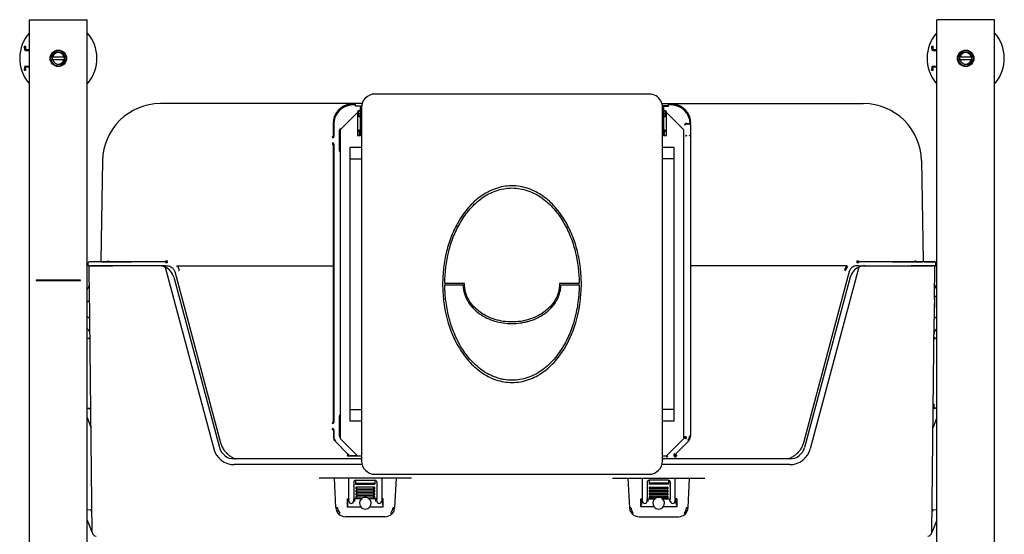
# Model space of a CAD drawing. Units: millimetres. Extents: x -18 to 907, y -18 to 1659.
# Drawn here: x 6 to 516, y 1392 to 1659 of the extents above; entities that cross this region are included whole.
import ezdxf

# ---------------------------------------------------------------- set-up
doc = ezdxf.new("R2010")
doc.units = ezdxf.units.MM
for name, color, linetype in [('$DDT_AUDIT_GENERATED_(4C7)', 7, 'Continuous'), ('$DDT_AUDIT_GENERATED_(4D3)', 7, 'Continuous'), ('$DDT_AUDIT_GENERATED_(4DC)', 7, 'Continuous'), ('$DDT_AUDIT_GENERATED_(A6)', 7, 'Continuous'), ('$DDT_AUDIT_GENERATED_(F0)', 7, 'Continuous'), ('66791031_REVISIO', 7, 'Continuous'), ('66939031_WANDWIN', 7, 'Continuous'), ('66941000_0__KLAM', 7, 'Continuous'), ('67406XXX_GEWINDE', 7, 'Continuous'), ('Default', 7, 'Continuous')]:
    doc.layers.add(name, color=color, linetype=linetype)

# ---------------------------------------------------------------- blocks, each defined once
blk = doc.blocks.new('SE')
at = {"layer": '$DDT_AUDIT_GENERATED_(4C7)', "color": 7, "linetype": 'Continuous'}
for p, q in [((332.35, 1620.22), (190.35, 1620.22)), ((183.35, 1613.22), (183.35, 1430.22)), ((339.35, 1430.22), (339.35, 1613.22)), ((190.35, 1423.22), (332.35, 1423.22))]:
    blk.add_line(p, q, dxfattribs=at)
for centre, major_axis, start_param, end_param in [((190.35, 1613.22), (-4.95, 4.95), 0.010115, 0.785246), ((190.35, 1613.22), (4.95, -4.95), 2.356347, 3.151707), ((332.35, 1613.22), (4.95, 4.95), 0.244189, 0.785246), ((332.35, 1613.22), (-4.95, -4.95), 2.356347, 3.385781), ((190.35, 1430.22), (4.95, 4.95), 2.356347, 3.926839), ((332.35, 1430.22), (-4.95, 4.95), 2.356347, 3.926839)]:
    blk.add_ellipse(centre, major_axis=major_axis, ratio=0.999695, start_param=start_param, end_param=end_param, dxfattribs=at)
blk.add_open_spline([(258.19, 1470.99), (255.31, 1471.35), (252.58, 1472.18), (247.37, 1474.64), (244.96, 1476.25), (240.59, 1479.99), (238.63, 1482.12), (235.18, 1486.66), (233.66, 1489.1), (229.7, 1496.78), (227.92, 1502.17), (226.23, 1510.6), (225.84, 1513.45), (225.41, 1519.14), (225.36, 1521.99), (225.61, 1527.69), (225.91, 1530.56), (226.84, 1536.2), (227.48, 1538.97), (229.1, 1544.39), (230.09, 1547.04), (232.48, 1552.21), (233.9, 1554.75), (237.13, 1559.49), (238.94, 1561.7), (243.08, 1565.72), (245.36, 1567.49), (249.09, 1569.64), (250.4, 1570.27), (253.08, 1571.33), (254.45, 1571.75), (257.26, 1572.36), (258.7, 1572.55), (261.58, 1572.69), (263.02, 1572.64), (267.28, 1572.12), (270.1, 1571.27), (275.29, 1568.83), (277.73, 1567.2), (282.08, 1563.49), (284.04, 1561.36), (287.53, 1556.78), (289.03, 1554.35), (291.65, 1549.29), (292.77, 1546.62), (294.62, 1541.19), (295.35, 1538.43), (296.47, 1532.86), (296.86, 1530.04), (297.29, 1524.33), (297.34, 1521.44), (296.96, 1512.89), (296.06, 1507.27), (292.75, 1496.24), (290.4, 1491.02), (285.52, 1483.88), (283.69, 1481.66), (279.58, 1477.68), (277.26, 1475.89), (273.53, 1473.77), (272.24, 1473.14), (269.56, 1472.1), (268.16, 1471.67), (265.36, 1471.07), (263.95, 1470.88), (261.09, 1470.75), (259.64, 1470.81), (258.19, 1470.99)], degree=3, knots=[0, 0, 0, 0, 0.03125, 0.03125, 0.0625, 0.0625, 0.09375, 0.09375, 0.125, 0.125, 0.1875, 0.1875, 0.21875, 0.21875, 0.25, 0.25, 0.28125, 0.28125, 0.3125, 0.3125, 0.34375, 0.34375, 0.375, 0.375, 0.40625, 0.40625, 0.4375, 0.4375, 0.453125, 0.453125, 0.46875, 0.46875, 0.484375, 0.484375, 0.5, 0.5, 0.53125, 0.53125, 0.5625, 0.5625, 0.59375, 0.59375, 0.625, 0.625, 0.65625, 0.65625, 0.6875, 0.6875, 0.71875, 0.71875, 0.75, 0.75, 0.8125, 0.8125, 0.875, 0.875, 0.90625, 0.90625, 0.9375, 0.9375, 0.953125, 0.953125, 0.96875, 0.96875, 0.984375, 0.984375, 1, 1, 1, 1], dxfattribs=at)
at = {"layer": '$DDT_AUDIT_GENERATED_(4D3)', "color": 7, "linetype": 'Continuous'}
for centre, radius, start, end in [((226.73, 1522.25), 0.2, 179.6111, 269.9824), ((248.48, -1291.47), 2813.6, 90.24321, 90.44294), ((236.54, 1521.91), 0.198, 359.4839, 91.0974), ((286.16, 1521.91), 0.198, 88.9036, 180.5151), ((274.22, -1292.06), 2814.19, 89.55712, 89.75681), ((295.97, 1522.25), 0.2, 270.0176, 0.3896)]:
    blk.add_arc(centre, radius, start, end, dxfattribs=at)
for points, knots in [([(226.53, 1522.26), (226.57, 1527.82), (227.22, 1533.28), (229.24, 1541.29), (230.09, 1543.96), (232.17, 1549.09), (233.38, 1551.56), (236.19, 1556.31), (237.82, 1558.6), (241.47, 1562.76), (243.49, 1564.65), (248.04, 1567.9), (250.49, 1569.2), (255.74, 1571.04), (258.55, 1571.55), (264.15, 1571.55), (266.95, 1571.04), (272.21, 1569.21), (274.66, 1567.9), (279.2, 1564.65), (281.23, 1562.77), (284.88, 1558.61), (286.5, 1556.32), (289.31, 1551.57), (290.53, 1549.1), (292.59, 1543.98), (293.45, 1541.32), (295.48, 1533.28), (296.13, 1527.82), (296.17, 1522.26)], [0, 0, 0, 0, 0.125, 0.125, 0.1875, 0.1875, 0.25, 0.25, 0.3125, 0.3125, 0.375, 0.375, 0.4375, 0.4375, 0.5, 0.5, 0.5625, 0.5625, 0.625, 0.625, 0.6875, 0.6875, 0.75, 0.75, 0.8125, 0.8125, 0.875, 0.875, 1, 1, 1, 1]), ([(285.96, 1521.91), (285.98, 1520.43), (285.79, 1518.98), (285.02, 1516.16), (284.44, 1514.8), (282.98, 1512.28), (282.09, 1511.1), (280.1, 1508.97), (278.99, 1508.01), (276.62, 1506.31), (275.36, 1505.58), (272.73, 1504.32), (271.35, 1503.79), (268.56, 1502.96), (267.14, 1502.66), (264.25, 1502.24), (262.77, 1502.14), (259.87, 1502.14), (258.42, 1502.25), (255.54, 1502.66), (254.09, 1502.97), (249.91, 1504.22), (247.28, 1505.45), (243.71, 1508.01), (242.61, 1508.96), (240.62, 1511.08), (239.73, 1512.27), (238.27, 1514.79), (237.69, 1516.14), (236.91, 1518.98), (236.72, 1520.43), (236.74, 1521.91)], [0, 0, 0, 0, 0.0625, 0.0625, 0.125, 0.125, 0.1875, 0.1875, 0.25, 0.25, 0.3125, 0.3125, 0.375, 0.375, 0.4375, 0.4375, 0.5, 0.5, 0.5625, 0.5625, 0.625, 0.625, 0.75, 0.75, 0.8125, 0.8125, 0.875, 0.875, 0.9375, 0.9375, 1, 1, 1, 1])]:
    blk.add_open_spline(points, degree=3, knots=knots, dxfattribs=at)
at = {"layer": '$DDT_AUDIT_GENERATED_(4DC)', "color": 7, "linetype": 'Continuous'}
for centre, radius, start, end in [((226.73, 1521.19), 0.2, 90.0213, 180.4029), ((245.97, 3843.93), 2322.62, 269.52582, 269.74839), ((235.77, 1521.14), 0.2, 2.0508, 89.98), ((286.93, 1521.13), 0.2, 90.019, 177.9456), ((276.86, 3847.2), 2325.89, 270.24831, 270.47049), ((295.97, 1521.19), 0.2, 359.5925, 89.9787)]:
    blk.add_arc(centre, radius, start, end, dxfattribs=at)
for points, knots in [([(296.17, 1521.19), (296.16, 1520.54), (296.13, 1519.24), (296.03, 1517.25), (295.87, 1515.22), (295.57, 1512.53), (295.05, 1509.12), (293.89, 1503.73), (292.21, 1498.41), (290, 1493.36), (288.06, 1489.7), (285.81, 1486.19), (283.23, 1482.89), (280.32, 1479.86), (277.04, 1477.15), (273.43, 1474.9), (269.55, 1473.2), (265.51, 1472.16), (261.39, 1471.8), (257.96, 1472.09), (255.26, 1472.66), (252.57, 1473.46), (249.32, 1474.87), (245.71, 1477.12), (242.44, 1479.8), (239.52, 1482.83), (236.94, 1486.12), (234.68, 1489.63), (232.73, 1493.3), (230.51, 1498.36), (228.41, 1504.96), (227.21, 1511.51), (226.74, 1516.16), (226.58, 1518.84), (226.55, 1520.42), (226.53, 1521.19)], [0, 0, 0, 0, 0.014818, 0.029937, 0.045354, 0.061087, 0.091379, 0.12319, 0.185575, 0.21656, 0.247605, 0.27895, 0.310456, 0.341946, 0.373844, 0.405897, 0.437631, 0.468993, 0.499669, 0.530551, 0.54615, 0.561894, 0.593771, 0.625625, 0.657503, 0.688966, 0.720315, 0.751785, 0.782978, 0.813992, 0.8763, 0.938782, 0.963784, 0.982312, 1, 1, 1, 1]), ([(235.97, 1521.14), (235.99, 1520.82), (236.03, 1520.13), (236.21, 1518.7), (236.79, 1516.18), (238.93, 1511.41), (243.2, 1507.03), (248.34, 1504.06), (252.5, 1502.47), (256.86, 1501.52), (261.32, 1501.2), (265.13, 1501.47), (268.06, 1502), (270.22, 1502.57), (272.24, 1503.25), (274.99, 1504.42), (278.22, 1506.29), (281.63, 1509.21), (283.92, 1512.17), (285.13, 1514.49), (285.69, 1515.87), (286.18, 1517.32), (286.59, 1519.08), (286.68, 1520.5), (286.73, 1521.14)], [0, 0, 0, 0, 0.013794, 0.029229, 0.060907, 0.123507, 0.248772, 0.311107, 0.373703, 0.436488, 0.49894, 0.561854, 0.597689, 0.624637, 0.656243, 0.68774, 0.750605, 0.813455, 0.87643, 0.907883, 0.92379, 0.939573, 0.973001, 1, 1, 1, 1])]:
    blk.add_open_spline(points, degree=3, knots=knots, dxfattribs=at)
at = {"layer": '$DDT_AUDIT_GENERATED_(A6)', "color": 7, "linetype": 'Continuous'}
for p, q in [((11.35, 1658.72), (13.35, 1658.72)), ((11.35, 578.72), (11.35, 1658.72)), ((13.35, 1658.72), (39.35, 1658.72)), ((39.35, 1658.72), (41.35, 1658.72)), ((41.35, 658.72), (41.35, 1658.72)), ((481.35, 656.72), (481.35, 1658.72)), ((483.35, 1658.72), (481.35, 1658.72)), ((509.35, 1658.72), (483.35, 1658.72)), ((511.35, 1658.72), (509.35, 1658.72)), ((511.35, 578.72), (511.35, 1658.72)), ((37.78, 1523.8), (14.93, 1523.8)), ((14.93, 1523.65), (37.78, 1523.65))]:
    blk.add_line(p, q, dxfattribs=at)
for centre in [(26.35, 1638.72), (496.35, 1638.72)]:
    blk.add_circle(centre, 4.25, dxfattribs=at)
for centre, start, end in [((14.93, 1523.72), 90, 270), ((37.78, 1523.72), 270, 90)]:
    blk.add_arc(centre, 0.075, start, end, dxfattribs=at)
at = {"layer": '$DDT_AUDIT_GENERATED_(F0)', "color": 7, "linetype": 'Continuous'}
for p, q in [((183.64, 1615.22), (79.26, 1615.22)), ((172.23, 1612.25), (172.54, 1612.25)), ((172.58, 1612.28), (172.27, 1612.28)), ((172.76, 1612.42), (172.44, 1612.42)), ((178.85, 1614.74), (180.35, 1614.74)), ((180.35, 1614.54), (178.85, 1614.54)), ((180.35, 1614.75), (180.35, 1614.74)), ((180.35, 1614.69), (180.35, 1614.74)), ((180.35, 1614.69), (180.35, 1614.54)), ((180.35, 1613.94), (180.35, 1614.54)), ((180.35, 1614.08), (183.4, 1614.08)), ((183.39, 1613.94), (180.35, 1613.94)), ((182.11, 1611.45), (182.11, 1611.65)), ((339.06, 1615.22), (443.44, 1615.22)), ((342.35, 1614.08), (339.3, 1614.08)), ((339.31, 1613.94), (342.35, 1613.94)), ((340.59, 1611.45), (340.59, 1611.65)), ((342.35, 1614.75), (342.35, 1614.74)), ((342.35, 1614.74), (343.85, 1614.74)), ((342.35, 1614.69), (342.35, 1614.74)), ((342.35, 1614.69), (342.35, 1614.54)), ((343.85, 1614.54), (342.35, 1614.54)), ((342.35, 1613.94), (342.35, 1614.54)), ((349.94, 1612.42), (350.26, 1612.42)), ((350.12, 1612.28), (350.43, 1612.28)), ((350.47, 1612.25), (350.16, 1612.25)), ((181.41, 1610.95), (181.61, 1610.95)), ((181.41, 1609.08), (181.61, 1609.08)), ((181.65, 1611.47), (182.11, 1611.47)), ((181.85, 1609.32), (181.85, 1610.92)), ((181.85, 1610.12), (182.85, 1610.12)), ((182.11, 1608.38), (182.11, 1608.58)), ((182.35, 1611.42), (182.85, 1611.42)), ((182.85, 1608.82), (182.35, 1608.82)), ((340.35, 1611.42), (339.85, 1611.42)), ((339.85, 1610.12), (340.85, 1610.12)), ((339.85, 1608.82), (340.35, 1608.82)), ((341.05, 1611.47), (340.59, 1611.47)), ((340.59, 1608.58), (340.59, 1608.38)), ((340.85, 1609.32), (340.85, 1610.92)), ((341.09, 1610.95), (341.29, 1610.95)), ((341.09, 1609.08), (341.29, 1609.08)), ((168.85, 1598.23), (168.85, 1604.75)), ((169.05, 1604.75), (169.05, 1598.23)), ((171.93, 1590.98), (171.93, 1601.46)), ((172.15, 1601.22), (172.13, 1601.46)), ((172.13, 1601.46), (172.13, 1590.98)), ((172.63, 1602.16), (172.79, 1602.16)), ((182.61, 1601.46), (182.61, 1601.66)), ((340.09, 1601.46), (340.09, 1601.66)), ((350.87, 1604.24), (351.07, 1604.24)), ((350.91, 1604.24), (350.91, 1604.48)), ((351.09, 1604.24), (351.07, 1604.24)), ((351.57, 1604.94), (353.35, 1604.94)), ((351.57, 1604.74), (351.59, 1604.74)), ((351.59, 1604.74), (353.34, 1604.74)), ((351.59, 1604.74), (351.59, 1604.41)), ((353.34, 1604.74), (353.35, 1604.74)), ((353.34, 1604.41), (353.34, 1604.74)), ((353.84, 1604.24), (353.81, 1598.61)), ((353.85, 1604.24), (353.84, 1604.24)), ((353.85, 1604.88), (353.85, 1604.74)), ((168.35, 1597.73), (168.35, 1597.53)), ((172.15, 1591.22), (172.15, 1601.22)), ((181.91, 1600.97), (182.11, 1600.97)), ((182.35, 1598.72), (182.35, 1600.72)), ((182.85, 1601.22), (182.85, 1601.22)), ((339.85, 1601.22), (339.85, 1601.22)), ((340.35, 1598.72), (340.35, 1600.72)), ((340.59, 1600.97), (340.79, 1600.97)), ((351.27, 1598.61), (351.77, 1598.61)), ((351.77, 1598.78), (351.77, 1598.61)), ((353.31, 1598.61), (353.31, 1598.78)), ((353.81, 1598.61), (353.31, 1598.61)), ((353.81, 1598.61), (353.81, 1442.95)), ((168.3, 1594.67), (168.3, 1594.02)), ((168.85, 1450.23), (168.85, 1594.22)), ((169.05, 1594.22), (169.05, 1450.23)), ((172.13, 1590.98), (172.15, 1591.22)), ((49.27, 1585.75), (48.36, 1533.79)), ((169.05, 1585.49), (168.85, 1585.49)), ((473.43, 1585.75), (474.34, 1533.79)), ((42.63, 1531.22), (41.85, 1531.22)), ((47.85, 1533.33), (42.34, 1533.23)), ((42.55, 1513.73), (42.35, 1531.22)), ((42.35, 1531.22), (54.64, 1531.22)), ((81.82, 1531.22), (43.41, 1531.22)), ((52.6, 1533.79), (52.61, 1533.8)), ((78.42, 1531.22), (54.64, 1531.22)), ((81.63, 1530.55), (106.86, 1436.37)), ((81.82, 1533.78), (82.78, 1533.78)), ((81.82, 1533.78), (81.82, 1533.29)), ((82.78, 1533.29), (81.82, 1533.29)), ((81.82, 1533.24), (82.78, 1533.24)), ((81.82, 1533.24), (81.82, 1532.74)), ((82.78, 1532.74), (81.82, 1532.74)), ((81.82, 1531.22), (82.78, 1531.22)), ((82.78, 1533.78), (82.78, 1533.29)), ((82.78, 1533.24), (82.78, 1532.74)), ((87.98, 1531.22), (168.34, 1531.22)), ((434.72, 1531.22), (354.36, 1531.22)), ((441.07, 1530.55), (415.84, 1436.37)), ((439.92, 1533.78), (440.88, 1533.78)), ((439.92, 1533.78), (439.92, 1533.29)), ((440.88, 1533.29), (439.92, 1533.29)), ((439.92, 1533.24), (440.88, 1533.24)), ((439.92, 1533.24), (439.92, 1532.74)), ((440.88, 1532.74), (439.92, 1532.74)), ((440.88, 1531.22), (439.92, 1531.22)), ((440.88, 1533.78), (440.88, 1533.29)), ((440.88, 1533.24), (440.88, 1532.74)), ((440.88, 1531.22), (479.29, 1531.22)), ((444.28, 1531.22), (468.06, 1531.22)), ((480.35, 1531.22), (468.06, 1531.22)), ((470.1, 1533.79), (470.09, 1533.8)), ((474.85, 1533.33), (480.36, 1533.23)), ((480.07, 1531.22), (480.85, 1531.22)), ((480.15, 1513.73), (480.35, 1531.22)), ((86.14, 1525.29), (109.76, 1437.15)), ((86.63, 1528.27), (110.41, 1439.52)), ((436.07, 1528.27), (412.29, 1439.52)), ((436.56, 1525.29), (412.94, 1437.15)), ((480.3, 1509.54), (480.37, 1515.51)), ((43.92, 1393.2), (42.66, 1503.53)), ((478.78, 1393.2), (480.04, 1503.53)), ((42.45, 1493.46), (42.45, 1493.65)), ((480.25, 1493.46), (480.25, 1493.65)), ((479.53, 1459.36), (479.95, 1459.36)), ((41.35, 1457.64), (42.78, 1457.39)), ((41.35, 1457.44), (42.75, 1457.19)), ((43.19, 1456.9), (43, 1456.9)), ((479.51, 1456.9), (479.7, 1456.9)), ((481.35, 1457.64), (479.92, 1457.39)), ((481.35, 1457.44), (479.95, 1457.19)), ((41.35, 1452.58), (43.1, 1447.94)), ((168.35, 1450.22), (168.35, 1449.73)), ((168.35, 1449.53), (168.35, 1449.73)), ((168.85, 1450.23), (168.85, 1450.23)), ((171.93, 1442.98), (171.93, 1453.46)), ((172.13, 1453.46), (172.13, 1442.98)), ((172.15, 1443.22), (172.15, 1453.22)), ((481.35, 1452.58), (479.6, 1447.94)), ((43.1, 1447.94), (43.3, 1447.4)), ((168.35, 1446.72), (168.35, 1446.92)), ((168.35, 1446.22), (168.35, 1446.72)), ((168.85, 1446.22), (168.85, 1442.66)), ((169.05, 1446.22), (169.05, 1442.66)), ((479.6, 1447.94), (479.4, 1447.4)), ((169.87, 1440.16), (176.5, 1433.54)), ((169.88, 1440.17), (170.02, 1440.31)), ((176.51, 1433.54), (169.88, 1440.17)), ((171.79, 1438.25), (171.79, 1438.26)), ((352.78, 1440.46), (345.81, 1433.5)), ((350.63, 1442.22), (350.77, 1442.08)), ((350.98, 1442), (350.77, 1442.08)), ((350.87, 1442.79), (351.07, 1442.79)), ((350.91, 1442.03), (350.91, 1442.79)), ((350.98, 1442), (351.33, 1441.65)), ((351.07, 1442.79), (351.27, 1442.7)), ((351.27, 1442.7), (351.77, 1442.7)), ((352.78, 1440.46), (352.42, 1440.81)), ((353.81, 1442.95), (353.31, 1442.95)), ((176.14, 1433.19), (176.14, 1432.69)), ((176.22, 1433.82), (176.23, 1433.82)), ((176.51, 1433.54), (176.65, 1433.68)), ((345.48, 1433.82), (345.43, 1433.82)), ((345.81, 1433.5), (345.46, 1433.85)), ((346.56, 1433.19), (346.56, 1432.69)), ((183.35, 1431.22), (117.49, 1431.22)), ((183.64, 1428.22), (117.49, 1428.22)), ((176.2, 1432.68), (176.14, 1432.69)), ((183.35, 1432.68), (176.2, 1432.68)), ((176.78, 1432.88), (181.19, 1432.88)), ((405.21, 1428.22), (339.1, 1428.22)), ((341.17, 1432.68), (339.35, 1432.68)), ((405.21, 1431.22), (339.35, 1431.22)), ((341.41, 1432.64), (341.41, 1432.14)), ((341.49, 1432.86), (341.52, 1432.83)), ((341.77, 1432.79), (342.13, 1432.44)), ((346.17, 1432.64), (346.17, 1432.14)), ((209.26, 1421.22), (161.44, 1421.22)), ((170.14, 1405.96), (169.34, 1421.22)), ((176.85, 1410.56), (176.85, 1421.22)), ((179.35, 1419.12), (179.35, 1417.35)), ((180.35, 1420.12), (180.35, 1418.7)), ((180.35, 1420.12), (190.35, 1420.12)), ((180.35, 1418.7), (190.35, 1418.7)), ((180.35, 1418.7), (180.35, 1418.12)), ((180.35, 1418.12), (190.35, 1418.12)), ((190.35, 1420.12), (190.35, 1418.7)), ((190.35, 1418.7), (190.35, 1418.12)), ((191.35, 1419.12), (191.35, 1417.35)), ((193.85, 1421.22), (193.85, 1410.56)), ((201.36, 1421.22), (200.56, 1405.96)), ((313.44, 1421.22), (361.26, 1421.22)), ((321.34, 1421.22), (322.14, 1405.96)), ((328.85, 1421.22), (328.85, 1410.56)), ((331.35, 1419.12), (331.35, 1417.35)), ((342.35, 1420.12), (332.35, 1420.12)), ((332.35, 1420.12), (332.35, 1418.7)), ((332.35, 1418.7), (332.35, 1418.12)), ((342.35, 1418.7), (332.35, 1418.7)), ((342.35, 1418.12), (332.35, 1418.12)), ((342.35, 1420.12), (342.35, 1418.7)), ((342.35, 1418.7), (342.35, 1418.12)), ((343.35, 1419.12), (343.35, 1417.35)), ((345.85, 1410.56), (345.85, 1421.22)), ((352.56, 1405.96), (353.36, 1421.22)), ((179.35, 1416.89), (179.35, 1417.35)), ((179.35, 1416.89), (179.35, 1410.57)), ((189.85, 1416.56), (180.85, 1416.56)), ((180.85, 1416.56), (180.85, 1415.71)), ((180.85, 1415.71), (189.85, 1415.71)), ((189.85, 1414.98), (180.85, 1414.98)), ((180.85, 1414.98), (180.85, 1414.12)), ((180.85, 1414.12), (189.85, 1414.12)), ((189.85, 1413.4), (180.85, 1413.4)), ((180.85, 1413.4), (180.85, 1412.54)), ((189.85, 1415.71), (189.85, 1416.56)), ((189.85, 1414.12), (189.85, 1414.98)), ((189.85, 1412.54), (189.85, 1413.4)), ((191.35, 1417.35), (191.35, 1416.89)), ((191.35, 1416.89), (191.35, 1410.57)), ((331.35, 1417.35), (331.35, 1416.89)), ((331.35, 1416.89), (331.35, 1410.57)), ((332.85, 1416.56), (341.85, 1416.56)), ((332.85, 1415.71), (332.85, 1416.56)), ((341.85, 1415.71), (332.85, 1415.71)), ((332.85, 1414.98), (341.85, 1414.98)), ((332.85, 1414.12), (332.85, 1414.98)), ((341.85, 1414.12), (332.85, 1414.12)), ((332.85, 1413.4), (341.85, 1413.4)), ((332.85, 1412.54), (332.85, 1413.4)), ((341.85, 1416.56), (341.85, 1415.71)), ((341.85, 1414.98), (341.85, 1414.12)), ((341.85, 1413.4), (341.85, 1412.54)), ((343.35, 1416.89), (343.35, 1417.35)), ((343.35, 1416.89), (343.35, 1410.57)), ((176.01, 1410.56), (176.02, 1406.39)), ((176.01, 1410.56), (176.85, 1410.56)), ((176.01, 1410.56), (176.35, 1410.22)), ((176.35, 1410.22), (176.85, 1410.22)), ((176.35, 1407.73), (176.35, 1410.22)), ((176.85, 1410.56), (176.85, 1410.22)), ((176.85, 1409.37), (176.85, 1410.22)), ((183.49, 1410.57), (179.35, 1410.57)), ((179.35, 1410.22), (179.35, 1410.57)), ((179.85, 1410.22), (179.35, 1410.22)), ((179.35, 1409.37), (179.35, 1410.22)), ((179.85, 1410.4), (179.85, 1409.21)), ((180.85, 1412.54), (189.85, 1412.54)), ((189.85, 1411.82), (180.85, 1411.82)), ((180.85, 1411.82), (180.85, 1410.96)), ((180.85, 1410.96), (184.13, 1410.96)), ((186.57, 1410.96), (189.85, 1410.96)), ((191.35, 1410.57), (187.21, 1410.57)), ((189.85, 1410.96), (189.85, 1411.82)), ((190.85, 1409.21), (190.85, 1410.4)), ((190.85, 1410.22), (191.35, 1410.22)), ((191.35, 1410.22), (191.35, 1410.57)), ((191.35, 1409.37), (191.35, 1410.22)), ((193.85, 1410.56), (193.85, 1410.22)), ((194.69, 1410.56), (193.85, 1410.56)), ((193.85, 1410.22), (193.85, 1409.37)), ((194.35, 1410.22), (193.85, 1410.22)), ((194.69, 1410.56), (194.35, 1410.22)), ((194.35, 1410.22), (194.35, 1407.73)), ((194.68, 1406.39), (194.69, 1410.56)), ((328.02, 1406.39), (328.01, 1410.56)), ((328.01, 1410.56), (328.85, 1410.56)), ((328.01, 1410.56), (328.35, 1410.22)), ((328.35, 1410.22), (328.85, 1410.22)), ((328.35, 1410.22), (328.35, 1407.73)), ((328.85, 1410.56), (328.85, 1410.22)), ((328.85, 1410.22), (328.85, 1409.37)), ((331.35, 1410.22), (331.35, 1410.57)), ((331.35, 1410.57), (335.49, 1410.57)), ((331.35, 1409.37), (331.35, 1410.22)), ((331.85, 1410.22), (331.35, 1410.22)), ((331.85, 1409.21), (331.85, 1410.4)), ((341.85, 1412.54), (332.85, 1412.54)), ((332.85, 1411.82), (341.85, 1411.82)), ((332.85, 1410.96), (332.85, 1411.82)), ((336.13, 1410.96), (332.85, 1410.96)), ((341.85, 1410.96), (338.57, 1410.96)), ((339.21, 1410.57), (343.35, 1410.57)), ((341.85, 1411.82), (341.85, 1410.96)), ((342.85, 1410.4), (342.85, 1409.21)), ((342.85, 1410.22), (343.35, 1410.22)), ((343.35, 1410.22), (343.35, 1410.57)), ((343.35, 1409.37), (343.35, 1410.22)), ((345.85, 1410.56), (345.85, 1410.22)), ((346.69, 1410.56), (345.85, 1410.56)), ((346.35, 1410.22), (345.85, 1410.22)), ((345.85, 1409.37), (345.85, 1410.22)), ((346.69, 1410.56), (346.35, 1410.22)), ((346.35, 1407.73), (346.35, 1410.22)), ((346.69, 1410.56), (346.68, 1406.39)), ((41.35, 1404.93), (43.24, 1404.76)), ((171.54, 1402.74), (170.64, 1404.04)), ((171.36, 1404.38), (172.12, 1403.09)), ((176.02, 1406.39), (176.18, 1406.55)), ((176.02, 1406.39), (182.98, 1406.39)), ((182.98, 1406.39), (182.97, 1406.39)), ((187.73, 1406.39), (187.72, 1406.39)), ((187.72, 1406.39), (194.68, 1406.39)), ((194.68, 1406.39), (194.52, 1406.55)), ((198.58, 1403.09), (199.34, 1404.38)), ((200.06, 1404.04), (199.16, 1402.74)), ((322.64, 1404.04), (323.54, 1402.74)), ((324.12, 1403.09), (323.36, 1404.38)), ((328.02, 1406.39), (328.18, 1406.55)), ((334.98, 1406.39), (328.02, 1406.39)), ((334.97, 1406.39), (334.98, 1406.39)), ((346.68, 1406.39), (339.72, 1406.39)), ((339.72, 1406.39), (339.73, 1406.39)), ((346.68, 1406.39), (346.52, 1406.55)), ((351.34, 1404.38), (350.58, 1403.09)), ((351.16, 1402.74), (352.06, 1404.04)), ((479.46, 1404.76), (481.35, 1404.93)), ((41.35, 1399.39), (43.4, 1394.3)), ((195.56, 1401.22), (175.14, 1401.22)), ((327.14, 1401.22), (347.56, 1401.22)), ((481.35, 1399.39), (479.3, 1394.3)), ((43.85, 1393.2), (43.4, 1394.3)), ((43.93, 1393.01), (43.85, 1393.2)), ((478.85, 1393.2), (478.77, 1393.01)), ((479.3, 1394.3), (478.85, 1393.2))]:
    blk.add_line(p, q, dxfattribs=at)
for centre, radius, start, end in [((178.64, 1605.08), 9.94, 91.9668, 181.5001), ((344.06, 1605.08), 9.94, 358.4999, 88.0332), ((344.79, 1604.45), 7.77, 2.2909, 3.81), ((324.89, 1604.87), 28.97, 358.7522, 359.7445), ((42.35, 1532.73), 0.5, 91.0107, 179.9894), ((69.24, -30913.93), 32447.17, 89.977797, 90.047506), ((48.16, 1512.84), 20.48, 88.5145, 90.8645), ((59.35, 3091.75), 1558.47, 269.60802, 270.17225), ((49.56, 1542.18), 8.93, 280.1829, 289.9604), ((78.42, 1523.22), 8, 66.3178, 90), ((78.42, 1523.22), 8, 15, 66.3178), ((78.19, 1543.76), 15.9, 306.1841, 307.9666), ((87.98, 1531.21), 0.00731, 87.6508, 125.3925), ((82.58, 1527.09), 6.8, 15.6291, 37.4278), ((440.12, 1527.09), 6.8, 142.5722, 164.3709), ((440.12, 1527.09), 6.3, 142.5409, 164.3179), ((434.72, 1531.21), 0.00725, 54.466, 92.4906), ((444.51, 1543.76), 15.9, 232.0334, 233.8159), ((444.28, 1523.22), 8, 113.6822, 165), ((453.46, -30912.81), 32446.05, 89.952493, 90.022205), ((444.28, 1523.22), 8, 90, 113.6822), ((463.35, 3091.78), 1558.5, 269.82775, 270.39198), ((473.08, 1542.17), 8.9, 250.4078, 275.9989), ((474.54, 1512.84), 20.48, 91.0362, 91.4855), ((480.35, 1532.73), 0.5, 359.9729, 89.023), ((38.46, 1521.72), 4, 316.3123, 0.65), ((484.24, 1521.72), 4, 179.35, 223.6877), ((-503, 1502.44), 545.67, 0.1144, 1.1856), ((1025.7, 1502.44), 545.67, 178.8144, 179.8856), ((38.75, 1495.72), 4, 0.65, 49.4794), ((483.95, 1495.72), 4, 130.5206, 179.35), ((1008.15, 4192.42), 2866.52, 250.28913, 250.31255), ((39.14, 1493.19), 3.35, 7.7391, 12.5047), ((483.56, 1493.19), 3.35, 167.4953, 172.2609), ((-485.45, 4192.42), 2866.52, 289.68745, 289.71087), ((42.7, 1456.89), 0.3, 0.65, 80), ((42.69, 1456.89), 0.5, 0.65, 80), ((480.01, 1456.89), 0.5, 100, 179.35), ((480, 1456.89), 0.3, 100, 179.35), ((117.49, 1439.22), 11, 195, 270), ((117.49, 1439.22), 8, 195, 270), ((405.21, 1439.22), 8, 270, 345), ((405.21, 1439.22), 11, 270, 345), ((180.35, 1419.12), 1, 90, 180), ((190.35, 1419.12), 1, 0, 90), ((332.35, 1419.12), 1, 90, 180), ((342.35, 1419.12), 1, 0, 90), ((178.1, 1409.37), 1.25, 180, 0), ((185.35, 1408.22), 3, 129.0336, 217.5974), ((185.35, 1408.22), 3, 128.368, 129.0336), ((185.35, 1408.22), 3, 114.0305, 128.368), ((185.35, 1408.22), 3, 65.9695, 114.0305), ((185.35, 1408.22), 3, 51.632, 65.9695), ((185.35, 1408.22), 3, 50.9664, 51.632), ((185.35, 1408.22), 3, 322.4026, 50.9664), ((192.6, 1409.37), 1.25, 180, 0), ((330.1, 1409.37), 1.25, 180, 0), ((337.35, 1408.22), 3, 129.0336, 217.5974), ((337.35, 1408.22), 3, 128.368, 129.0336), ((337.35, 1408.22), 3, 114.0305, 128.368), ((337.35, 1408.22), 3, 65.9695, 114.0305), ((337.35, 1408.22), 3, 51.632, 65.9695), ((337.35, 1408.22), 3, 50.9664, 51.632), ((337.35, 1408.22), 3, 322.4026, 50.9664), ((344.6, 1409.37), 1.25, 180, 0), ((43.28, 1405.26), 0.5, 265, 0.65), ((175.14, 1406.22), 5, 183, 205.9047), ((175.14, 1406.22), 5, 205.9047, 213.1584), ((175.14, 1406.21), 4.2, 183, 205.9047), ((175.14, 1406.22), 5, 218.2711, 224.0581), ((175.14, 1406.22), 5, 224.0581, 270), ((185.35, 1408.22), 3, 217.6619, 322.3381), ((195.56, 1406.22), 5, 270, 315.9419), ((195.56, 1406.22), 5, 315.9419, 335.6912), ((195.56, 1406.21), 4.2, 334.0953, 357), ((195.56, 1406.22), 5, 334.0953, 357), ((327.14, 1406.22), 5, 183, 205.9047), ((327.14, 1406.22), 5, 205.9047, 224.0581), ((327.14, 1406.21), 4.2, 183, 205.9047), ((327.14, 1406.22), 5, 224.0581, 270), ((337.35, 1408.22), 3, 217.6619, 322.3381), ((347.56, 1406.22), 5, 270, 315.9419), ((347.56, 1406.22), 5, 315.9419, 321.7289), ((347.56, 1406.21), 4.2, 334.0953, 357), ((347.56, 1406.22), 5, 326.8416, 334.0953), ((347.56, 1406.22), 5, 334.0953, 357), ((479.42, 1405.26), 0.5, 179.35, 275), ((45.92, 1393.22), 2, 180.65, 270), ((476.78, 1393.22), 2, 270, 359.35)]:
    blk.add_arc(centre, radius, start, end, dxfattribs=at)
for centre, major_axis, ratio, start_param, end_param in [((79.27, 1585.22), (26.79, -13.51), 0.999812, 2.037942, 3.591136), ((178.85, 1604.74), (8.95, -4.47), 0.999817, 2.03449, 3.605134), ((178.85, 1604.74), (8.77, -4.38), 0.99981, 2.03449, 3.605134), ((182.11, 1610.95), (0.699, -0.07), 0.996157, 1.670597, 3.240633), ((340.59, 1610.95), (-0.699, -0.07), 0.996157, 3.042553, 4.612588), ((343.85, 1604.74), (-8.95, -4.47), 0.999817, 2.691091, 4.248696), ((343.85, 1604.74), (-8.77, -4.38), 0.99981, 2.691091, 4.248696), ((443.43, 1585.22), (-26.79, -13.51), 0.999812, 2.692049, 4.245243), ((182.11, 1609.08), (0.499, 0.499), 0.992433, 2.359993, 3.923193), ((182.11, 1610.95), (0.501, -0.05), 0.99311, 1.670597, 3.240633), ((182.11, 1609.08), (0.358, 0.358), 0.986483, 2.359993, 3.923193), ((182.35, 1610.92), (0.499, -0.05), 0.996157, 1.670597, 3.240633), ((182.35, 1609.32), (0.356, 0.356), 0.992433, 2.359993, 3.923193), ((340.35, 1610.92), (-0.499, -0.05), 0.996157, 3.042553, 4.612588), ((340.35, 1609.32), (-0.356, 0.356), 0.992433, 2.359993, 3.923193), ((340.59, 1610.95), (-0.501, -0.05), 0.99311, 3.042553, 4.612588), ((340.59, 1609.08), (-0.499, 0.499), 0.992433, 2.359993, 3.923193), ((340.59, 1609.08), (-0.358, 0.358), 0.986483, 2.359993, 3.923193), ((172.63, 1601.46), (0.07, -0.699), 0.996157, 3.042553, 4.612588), ((172.65, 1601.22), (0.05, -0.499), 0.996157, 3.685312, 4.612588), ((182.61, 1600.96), (0.499, -0.499), 0.992433, 2.359993, 3.923193), ((182.61, 1600.96), (0.358, -0.358), 0.986483, 2.359993, 3.923193), ((340.09, 1600.96), (-0.499, -0.499), 0.992433, 2.359993, 3.923193), ((340.09, 1600.96), (-0.358, -0.358), 0.986483, 2.359993, 3.923193), ((351.57, 1604.24), (0.703, 0), 0.996195, 1.570796, 3.141593), ((351.59, 1604.24), (-0.5, -0.016), 0.341867, 4.701503, 6.190308), ((353.34, 1604.24), (0.5, -0.003), 0.342014, 0.018573, 1.572969), ((353.35, 1604.24), (-0.7, 0), 0.999848, 4.259735, 4.712389), ((168.27, 1598.3), (0.354, 0.354), 0.999695, 3.927143, 5.497635), ((168.27, 1598.3), (0.5, 0.004), 0.435407, 4.708713, 6.263798), ((168.35, 1598.23), (-0.495, 0.495), 0.999695, 2.356347, 3.926839), ((168.35, 1598.23), (-0.354, 0.354), 0.999452, 2.356347, 3.926839), ((182.85, 1600.72), (0.356, -0.356), 0.992433, 2.359993, 3.923193), ((339.85, 1600.72), (-0.356, -0.356), 0.992433, 2.359993, 3.923193), ((351.77, 1598.61), (-0.5, -0.016), 0.341867, 4.701503, 6.190308), ((353.31, 1598.61), (0.5, -0.003), 0.342014, 0.018573, 1.572969), ((168.3, 1594.17), (0.5, 0.003), 0.300065, 4.710741, 6.264889), ((168.35, 1594.22), (-0.495, -0.495), 0.999695, 2.356347, 3.926839), ((168.35, 1594.22), (-0.354, -0.354), 0.999452, 2.356347, 3.926839), ((172.65, 1591.22), (0.05, 0.499), 0.996157, 1.670597, 2.597873), ((172.63, 1590.98), (0.07, 0.699), 0.996157, 1.670597, 2.836088), ((47.86, 1533.8), (0.5, 0), 0.999848, 4.712389, 6.265735), ((168.34, 1531.23), (0.5, 0), 0.01021, 4.712388, 6.265731), ((354.36, 1531.23), (0.5, 0), 0.01021, 3.159047, 4.71239), ((474.84, 1533.8), (-0.5, 0), 0.999848, 0.017451, 1.570796), ((89.13, 1528.92), (-0.483, -0.129), 0.002866, 0.019655, 1.570028), ((433.57, 1528.92), (0.483, -0.129), 0.002866, 4.713157, 6.26353), ((480.37, 1515.31), (0.2, -0.002), 0.992784, 1.599512, 3.141593), ((38.55, 1513.69), (-4, -0.05), 0.382019, 2.342374, 3.141593), ((38.66, 1503.49), (4, 0.05), 0.402549, 0, 0.83009), ((484.04, 1503.49), (-4, 0.05), 0.402549, 5.453096, 6.283185), ((42.27, 1493.8), (-0.5, -0.006), 0.242043, 3.141593, 4.692189), ((480.43, 1493.8), (0.5, -0.006), 0.242043, 1.590997, 3.141593), ((480.04, 1459.44), (0.12, 2.05), 0.04045, 1.61242, 3.151117), ((42.75, 1457.19), (-0.035, -0.197), 0.017153, 1.574022, 3.141591), ((172.63, 1453.46), (0.07, -0.699), 0.996157, 3.447097, 4.612588), ((172.63, 1453.46), (0.05, -0.501), 0.99311, 3.626252, 4.612588), ((172.65, 1453.22), (0.05, -0.499), 0.996157, 3.685312, 4.612588), ((479.95, 1457.19), (0.035, -0.197), 0.017153, 3.141593, 4.709163), ((168.35, 1450.23), (-0.495, 0.495), 0.999695, 2.356347, 3.926839), ((168.35, 1450.23), (0.5, 0), 0.002967, 4.712389, 6.265732), ((168.35, 1446.22), (-0.495, -0.495), 0.999695, 2.356347, 3.926839), ((168.35, 1446.22), (-0.5, 0), 0.002967, 1.570796, 3.124139), ((172.35, 1442.66), (-0.59, -3.48), 0.992982, 4.880309, 5.667511), ((172.35, 1442.67), (0.54, 3.28), 0.994251, 1.734516, 2.521718), ((172.63, 1442.98), (0.07, 0.699), 0.996157, 1.670597, 2.836088), ((172.63, 1442.98), (0.05, 0.501), 0.99311, 1.670597, 2.656934), ((172.65, 1443.22), (0.05, 0.499), 0.996157, 1.670597, 2.597873), ((350.06, 1442.79), (-0.742, 0.308), 0.995546, 2.750469, 3.532716), ((350.26, 1442.71), (-1.39, 0.58), 0.995546, 2.750469, 3.532716), ((350.31, 1442.96), (-0.49, 2.98), 0.994251, 3.761467, 4.54867), ((350.31, 1442.96), (0.57, -3.47), 0.995882, 0.619875, 1.407077), ((176.14, 1433.19), (-0.353, -0.354), 0.002098, 1.568698, 3.054326), ((176.15, 1433.19), (-0.702, 0.087), 0.990032, 2.811865, 4.045153), ((346.17, 1433.14), (1, 0.12), 0.990032, 2.238032, 4.588136), ((346.17, 1433.14), (0.511, 0.063), 0.970775, 2.238032, 4.588136), ((346.56, 1433.19), (0.061, -0.496), 0.990032, 3.808828, 6.158933), ((346.56, 1433.19), (0.353, -0.354), 0.002098, 3.228859, 4.714487), ((341.17, 1433.18), (0.494, -0.081), 0.998832, 4.876137, 5.663339), ((341.41, 1433.14), (0.502, -0.082), 0.982981, 4.876137, 5.663339), ((341.41, 1433.14), (-0.992, 0.163), 0.994251, 1.734544, 2.521746), ((180.85, 1416.13), (0.433, 0), 0.988288, 1.570796, 4.712389), ((180.85, 1414.55), (0.433, 0), 0.988288, 1.570796, 4.712389), ((180.85, 1412.97), (0.433, 0), 0.988288, 1.570796, 4.712389), ((189.85, 1416.13), (-0.433, 0), 0.988288, 1.570796, 4.712389), ((189.85, 1414.55), (-0.433, 0), 0.988288, 1.570796, 4.712389), ((189.85, 1412.97), (-0.433, 0), 0.988288, 1.570796, 4.712389), ((332.85, 1416.13), (0.433, 0), 0.988288, 1.570796, 4.712389), ((332.85, 1414.55), (0.433, 0), 0.988288, 1.570796, 4.712389), ((332.85, 1412.97), (0.433, 0), 0.988288, 1.570796, 4.712389), ((341.85, 1416.13), (-0.433, 0), 0.988288, 1.570796, 4.712389), ((341.85, 1414.55), (-0.433, 0), 0.988288, 1.570796, 4.712389), ((341.85, 1412.97), (-0.433, 0), 0.988288, 1.570796, 4.712389), ((176.14, 1407.73), (0, -1.2), 0.176327, 0.174533, 1.570796), ((180.85, 1411.39), (0.433, 0), 0.988288, 1.570796, 4.712389), ((189.85, 1411.39), (-0.433, 0), 0.988288, 1.570796, 4.712389), ((194.56, 1407.73), (0, -1.2), 0.176327, 4.712389, 6.108652), ((328.14, 1407.73), (0, -1.2), 0.176327, 0.174533, 1.570796), ((332.85, 1411.39), (0.433, 0), 0.988288, 1.570796, 4.712389), ((341.85, 1411.39), (-0.433, 0), 0.988288, 1.570796, 4.712389), ((346.56, 1407.73), (0, 0.212), 1, 1.570796, 3.110511), ((43.29, 1404.26), (0.055, -0.507), 0.001464, 3.141303, 4.729486), ((43.29, 1404.24), (-0.5, -0.006), 0.017451, 3.141593, 4.712191), ((170.94, 1406), (-0.799, -0.042), 0.008715, 0, 1.57034), ((172.12, 1403.3), (-0.575, -0.556), 0.195451, 0, 1.383876), ((198.58, 1403.3), (0.575, -0.556), 0.195451, 4.89931, 6.283185), ((199.76, 1406), (0.799, -0.042), 0.008715, 4.712846, 6.283185), ((322.94, 1406), (-0.799, -0.042), 0.008715, 0, 1.57034), ((324.12, 1403.3), (-0.575, -0.556), 0.195451, 0, 1.383876), ((350.58, 1403.3), (0.575, -0.556), 0.195451, 4.89931, 6.283185), ((351.76, 1406), (0.799, -0.042), 0.008715, 4.712846, 6.283185), ((479.41, 1404.24), (-0.5, 0.006), 0.017451, 4.712587, 6.283185), ((479.41, 1404.26), (-0.055, -0.507), 0.001464, 1.553699, 3.141882), ((43.42, 1393.19), (-0.5, -0.006), 0.017451, 3.141593, 3.667128), ((479.28, 1393.19), (-0.5, 0.006), 0.017451, 5.75765, 6.283185)]:
    blk.add_ellipse(centre, major_axis=major_axis, ratio=ratio, start_param=start_param, end_param=end_param, dxfattribs=at)
for points in [[(41.85, 1531.22), (41.85, 1531.72), (41.85, 1532.23), (41.85, 1532.73)], [(480.85, 1531.22), (480.85, 1531.72), (480.85, 1532.23), (480.85, 1532.73)]]:
    blk.add_open_spline(points, degree=3, dxfattribs=at)
for points, knots in [([(48.69, 1533.32), (48.91, 1533.32), (49.37, 1533.32), (50.37, 1533.36), (50.76, 1533.38), (51.41, 1533.45), (51.64, 1533.48), (52, 1533.54), (52.12, 1533.57), (52.31, 1533.62), (52.37, 1533.64), (52.5, 1533.69), (52.57, 1533.71), (52.6, 1533.79)], [0, 0, 0, 0, 0.5, 0.5, 0.75, 0.75, 0.875, 0.875, 0.9375, 0.9375, 0.96875, 0.96875, 1, 1, 1, 1]), ([(82.78, 1531.22), (83.22, 1531.22), (83.65, 1531.15), (84.48, 1530.87), (84.86, 1530.67), (85.38, 1530.27), (85.54, 1530.12), (85.84, 1529.8), (85.97, 1529.63), (86.22, 1529.27), (86.32, 1529.08), (86.5, 1528.68), (86.58, 1528.48), (86.63, 1528.27)], [0, 0, 0, 0, 0.25, 0.25, 0.5, 0.5, 0.625, 0.625, 0.75, 0.75, 0.875, 0.875, 1, 1, 1, 1]), ([(439.92, 1531.22), (439.48, 1531.22), (439.05, 1531.15), (438.22, 1530.87), (437.84, 1530.67), (437.32, 1530.27), (437.16, 1530.12), (436.86, 1529.8), (436.73, 1529.63), (436.48, 1529.27), (436.38, 1529.08), (436.2, 1528.68), (436.12, 1528.48), (436.07, 1528.27)], [0, 0, 0, 0, 0.25, 0.25, 0.5, 0.5, 0.625, 0.625, 0.75, 0.75, 0.875, 0.875, 1, 1, 1, 1]), ([(480.37, 1515.51), (480.43, 1515.51), (480.5, 1515.51), (480.57, 1515.51), (480.83, 1515.52), (481.09, 1515.52), (481.35, 1515.53)], [0, 0, 0, 0, 0.0221313, 0.0221313, 0.0221313, 0.1059511, 0.1059511, 0.1059511, 0.1059511]), ([(42.28, 1493.93), (42.32, 1493.8), (42.36, 1493.68), (42.43, 1493.5), (42.45, 1493.45), (42.45, 1493.46)], [0, 0, 0, 0, 0.5, 0.5, 1, 1, 1, 1]), ([(480.42, 1493.93), (480.38, 1493.8), (480.34, 1493.68), (480.27, 1493.5), (480.25, 1493.45), (480.25, 1493.46)], [0, 0, 0, 0, 0.5, 0.5, 1, 1, 1, 1]), ([(110.41, 1439.52), (110.58, 1438.89), (110.8, 1438.27), (111.34, 1437.08), (111.66, 1436.51), (112.39, 1435.41), (112.8, 1434.9), (113.69, 1433.95), (114.17, 1433.51), (114.96, 1432.91), (115.23, 1432.72), (115.78, 1432.36), (116.06, 1432.2), (116.92, 1431.73), (117.52, 1431.47), (118.21, 1431.24), (118.28, 1431.22), (118.34, 1431.2)], [0, 0, 0, 0, 0.125, 0.125, 0.25, 0.25, 0.375, 0.375, 0.5, 0.5, 0.5625, 0.5625, 0.625, 0.625, 0.75, 0.75, 0.7632579, 0.7632579, 0.7632579, 0.7632579]), ([(412.29, 1439.52), (412.12, 1438.89), (411.9, 1438.27), (411.36, 1437.08), (411.04, 1436.51), (410.31, 1435.41), (409.9, 1434.9), (409.01, 1433.95), (408.53, 1433.51), (407.74, 1432.91), (407.47, 1432.72), (406.92, 1432.36), (406.64, 1432.2), (405.78, 1431.73), (405.18, 1431.47), (404.49, 1431.24), (404.42, 1431.22), (404.36, 1431.2)], [0, 0, 0, 0, 0.125, 0.125, 0.25, 0.25, 0.375, 0.375, 0.5, 0.5, 0.5625, 0.5625, 0.625, 0.625, 0.75, 0.75, 0.7632579, 0.7632579, 0.7632579, 0.7632579])]:
    blk.add_open_spline(points, degree=3, knots=knots, dxfattribs=at)
at = {"layer": '66791031_REVISIO', "color": 7, "linetype": 'Continuous'}
for p, q in [((183.35, 1613.72), (182.85, 1613.22)), ((182.85, 1609.22), (182.85, 1613.22)), ((339.85, 1613.22), (339.35, 1613.72)), ((339.85, 1613.22), (339.85, 1609.22)), ((181.35, 1610.72), (172.35, 1601.72)), ((181.35, 1610.72), (181.35, 1598.72)), ((182.85, 1598.72), (182.85, 1609.22)), ((183.35, 1609.22), (182.85, 1609.22)), ((339.35, 1609.22), (339.85, 1609.22)), ((339.85, 1609.22), (339.85, 1598.72)), ((350.35, 1601.72), (341.35, 1610.72)), ((341.35, 1598.72), (341.35, 1610.72)), ((172.35, 1601.72), (172.35, 1441.72)), ((350.35, 1441.72), (350.35, 1601.72)), ((181.35, 1598.72), (182.85, 1598.72)), ((339.85, 1598.72), (341.35, 1598.72)), ((183.35, 1592.59), (177.35, 1592.55)), ((177.35, 1592.55), (177.35, 1586.63)), ((345.35, 1592.55), (339.35, 1592.59)), ((345.35, 1586.63), (345.35, 1592.55)), ((177.35, 1586.63), (183.35, 1586.67)), ((177.35, 1586.63), (177.35, 1456.81)), ((345.35, 1586.63), (339.35, 1586.67)), ((345.35, 1456.81), (345.35, 1586.63)), ((177.35, 1456.81), (177.35, 1450.89)), ((177.35, 1456.81), (183.35, 1456.78)), ((345.35, 1456.81), (339.35, 1456.78)), ((345.35, 1450.89), (345.35, 1456.81)), ((177.35, 1450.89), (183.35, 1450.86)), ((339.35, 1450.86), (345.35, 1450.89)), ((172.35, 1441.72), (181.35, 1432.72)), ((341.35, 1432.72), (350.35, 1441.72)), ((181.35, 1432.72), (183.35, 1432.72)), ((339.35, 1432.72), (341.35, 1432.72))]:
    blk.add_line(p, q, dxfattribs=at)
at = {"layer": '66939031_WANDWIN', "color": 7, "linetype": 'Continuous'}
for p, q in [((11.35, 1625.52), (10.94, 1625.97)), ((41.76, 1625.97), (41.35, 1625.52)), ((481.35, 1625.52), (480.94, 1625.97)), ((511.76, 1625.97), (511.35, 1625.52))]:
    blk.add_line(p, q, dxfattribs=at)
for centre, start, end in [((26.35, 1638.72), 138.5904, 219.6191), ((26.35, 1638.72), 320.3809, 41.4096), ((496.35, 1638.72), 138.5904, 219.6191), ((496.35, 1638.72), 320.3809, 41.4096)]:
    blk.add_arc(centre, 20, start, end, dxfattribs=at)
at = {"layer": '66941000_0__KLAM', "color": 7, "linetype": 'Continuous'}
for p, q in [((8.85, 1645.02), (9.35, 1645.02)), ((8.85, 1644.02), (8.85, 1645.02)), ((8.85, 1644.02), (8.85, 1643.42)), ((9.35, 1644.02), (8.85, 1644.02)), ((9.35, 1645.02), (9.35, 1644.02)), ((9.35, 1644.02), (9.35, 1643.42)), ((9.55, 1643.22), (11.35, 1643.22)), ((9.55, 1642.72), (11.35, 1642.72)), ((478.85, 1645.02), (479.35, 1645.02)), ((478.85, 1644.02), (478.85, 1645.02)), ((478.85, 1644.02), (478.85, 1643.42)), ((479.35, 1644.02), (478.85, 1644.02)), ((479.35, 1645.02), (479.35, 1644.02)), ((479.35, 1644.02), (479.35, 1643.42)), ((479.55, 1643.22), (481.35, 1643.22)), ((479.55, 1642.72), (481.35, 1642.72)), ((8.85, 1634.02), (8.85, 1633.42)), ((8.85, 1632.42), (8.85, 1633.42)), ((8.85, 1633.42), (9.35, 1633.42)), ((9.35, 1632.42), (8.85, 1632.42)), ((9.35, 1633.42), (9.35, 1634.02)), ((9.35, 1633.42), (9.35, 1632.42)), ((9.55, 1634.72), (11.35, 1634.72)), ((9.55, 1634.22), (11.35, 1634.22)), ((478.85, 1634.02), (478.85, 1633.42)), ((478.85, 1632.42), (478.85, 1633.42)), ((478.85, 1633.42), (479.35, 1633.42)), ((479.35, 1632.42), (478.85, 1632.42)), ((479.35, 1633.42), (479.35, 1634.02)), ((479.35, 1633.42), (479.35, 1632.42)), ((479.55, 1634.72), (481.35, 1634.72)), ((479.55, 1634.22), (481.35, 1634.22))]:
    blk.add_line(p, q, dxfattribs=at)
for centre, radius, start, end in [((9.55, 1643.42), 0.7, 180, 270), ((9.55, 1643.42), 0.2, 180, 270), ((479.55, 1643.42), 0.7, 180, 270), ((479.55, 1643.42), 0.2, 180, 270), ((9.55, 1634.02), 0.7, 90, 180), ((9.55, 1634.02), 0.2, 90, 180), ((479.55, 1634.02), 0.7, 90, 180), ((479.55, 1634.02), 0.2, 90, 180)]:
    blk.add_arc(centre, radius, start, end, dxfattribs=at)
at = {"layer": '67406XXX_GEWINDE', "color": 7, "linetype": 'Continuous'}
for p, q in [((23.46, 1639.52), (22.43, 1639.52)), ((22.43, 1637.92), (23.46, 1637.92)), ((23.46, 1639.52), (29.24, 1639.52)), ((29.24, 1637.92), (23.46, 1637.92)), ((29.24, 1639.52), (30.27, 1639.52)), ((30.27, 1637.92), (29.24, 1637.92)), ((493.46, 1639.52), (492.43, 1639.52)), ((492.43, 1637.92), (493.46, 1637.92)), ((493.46, 1639.52), (499.24, 1639.52)), ((499.24, 1637.92), (493.46, 1637.92)), ((499.24, 1639.52), (500.27, 1639.52)), ((500.27, 1637.92), (499.24, 1637.92))]:
    blk.add_line(p, q, dxfattribs=at)
for centre, radius, start, end in [((26.35, 1638.72), 4, 11.537, 168.463), ((496.35, 1638.72), 4, 11.537, 168.463), ((26.35, 1638.72), 4, 168.463, 191.537), ((26.35, 1638.72), 4, 191.537, 348.463), ((26.35, 1638.72), 3.24, 255, 195), ((26.35, 1638.72), 3, 15.466, 164.534), ((26.35, 1638.72), 3, 195.466, 344.534), ((26.35, 1638.72), 4, 348.463, 11.537), ((496.35, 1638.72), 4, 168.463, 191.537), ((496.35, 1638.72), 4, 191.537, 348.463), ((496.35, 1638.72), 3.24, 255, 195), ((496.35, 1638.72), 3, 15.466, 164.534), ((496.35, 1638.72), 3, 195.466, 344.534), ((496.35, 1638.72), 4, 348.463, 11.537)]:
    blk.add_arc(centre, radius, start, end, dxfattribs=at)

msp = doc.modelspace()

# ---------------------------------------------------------------- block references
at = {"layer": 'Default'}
msp.add_blockref('SE', (0, 0), dxfattribs=at)

doc.saveas('drawing.dxf')
